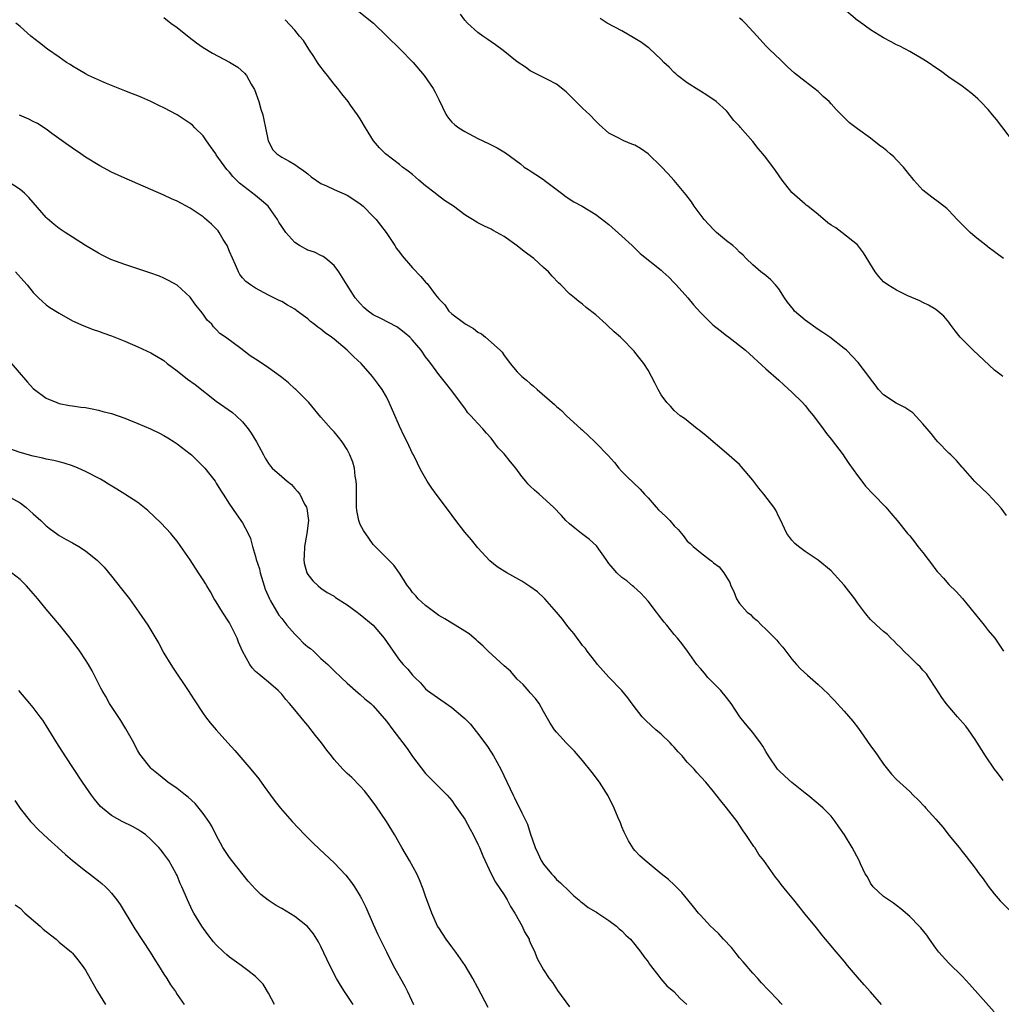
# Model space of a CAD drawing. Units: inches. Extents: x 2511000 to 2514000, y 1515000 to 1518000.
# Drawn here: x 2512457 to 2512607, y 1515805 to 1515956 of the extents above; entities that cross this region are included whole.
import ezdxf

# ---------------------------------------------------------------- set-up
doc = ezdxf.new("R2010")
doc.units = ezdxf.units.IN
doc.header["$MEASUREMENT"] = 0
doc.layers.add('LD25111515_10ft', color=93, linetype='Continuous')

msp = doc.modelspace()

# ---------------------------------------------------------------- linework, layer by layer
at = {"layer": 'LD25111515_10ft'}
for points, elevation in [([(2512508.77, 1515956.77), (2512511.03, 1515955), (2512515.1, 1515951), (2512517.09, 1515949), (2512518.79, 1515947), (2512520.16, 1515945), (2512520.46, 1515944.46), (2512521, 1515943.3), (2512522.14, 1515941), (2512522.48, 1515940.48), (2512523, 1515939.87), (2512523.44, 1515939.44), (2512524.06, 1515939), (2512525, 1515938.43), (2512527, 1515937.36), (2512528.59, 1515936.59), (2512529, 1515936.37), (2512529.94, 1515935.94), (2512531.19, 1515935.19), (2512533.49, 1515933.49), (2512534.07, 1515933), (2512534.65, 1515932.65), (2512535, 1515932.41), (2512535.86, 1515931.86), (2512537, 1515931.1), (2512537.12, 1515931), (2512539.78, 1515929), (2512540.46, 1515928.46), (2512541.67, 1515927.67), (2512542.94, 1515927), (2512545, 1515925.73), (2512547, 1515924.21), (2512549, 1515922.43), (2512550.58, 1515921), (2512551.8, 1515919.8), (2512555, 1515917.22), (2512555.25, 1515917), (2512556.16, 1515916.16), (2512557, 1515915.33), (2512557.32, 1515915), (2512559.06, 1515913), (2512559.94, 1515911.94), (2512561, 1515910.76), (2512562.9, 1515908.9), (2512564, 1515908), (2512565, 1515907.26), (2512565.37, 1515907), (2512567.87, 1515905), (2512571, 1515902.14), (2512573, 1515900.41), (2512573.73, 1515899.73), (2512575, 1515898.62), (2512576.59, 1515897), (2512577, 1515896.55), (2512577.67, 1515895.67), (2512578.28, 1515895), (2512579.79, 1515893), (2512580.29, 1515892.29), (2512581, 1515891.42), (2512582.84, 1515889), (2512583, 1515888.79), (2512583.7, 1515887.7), (2512585, 1515885.84), (2512585.68, 1515885), (2512586.22, 1515884.22), (2512587.42, 1515883), (2512589.33, 1515881), (2512590.1, 1515880.1), (2512591.09, 1515879), (2512592.65, 1515877), (2512593, 1515876.62), (2512593.73, 1515875.73), (2512594.24, 1515875), (2512595, 1515874.1), (2512595.82, 1515873), (2512596.34, 1515872.34), (2512597, 1515871.44), (2512597.21, 1515871.21), (2512597.38, 1515871), (2512598.17, 1515870.17), (2512599, 1515869.21), (2512600.12, 1515868.12), (2512601.05, 1515867.05), (2512604.37, 1515863), (2512605, 1515862.17), (2512605.99, 1515861), (2512606.4, 1515860.4), (2512607.31, 1515859)], 8330), ([(2512607.77, 1515879.77), (2512607, 1515880.85), (2512605, 1515883), (2512602.95, 1515884.95), (2512601.16, 1515887), (2512601, 1515887.15), (2512600.14, 1515888.14), (2512599.28, 1515889), (2512599, 1515889.27), (2512597.31, 1515891), (2512597, 1515891.35), (2512596.27, 1515892.27), (2512595.65, 1515893), (2512595, 1515893.78), (2512593.46, 1515895.46), (2512593, 1515895.72), (2512592.26, 1515896.26), (2512590.92, 1515896.92), (2512589, 1515898.21), (2512588.24, 1515899), (2512587.7, 1515899.7), (2512587, 1515900.63), (2512586.75, 1515901), (2512585.14, 1515903.14), (2512583.32, 1515905), (2512583, 1515905.29), (2512580.8, 1515907), (2512579.73, 1515907.73), (2512579, 1515908.15), (2512577, 1515909.61), (2512575.41, 1515911), (2512575.22, 1515911.22), (2512574.34, 1515912.34), (2512573.86, 1515913), (2512573, 1515914.38), (2512572.48, 1515915), (2512571.78, 1515915.78), (2512571, 1515916.45), (2512570.26, 1515917), (2512569, 1515918.07), (2512568.01, 1515919), (2512567.53, 1515919.53), (2512567, 1515920), (2512566.52, 1515920.52), (2512565.94, 1515921), (2512565, 1515921.71), (2512563.48, 1515923), (2512563, 1515923.44), (2512561.58, 1515925), (2512560.05, 1515927), (2512559.66, 1515927.66), (2512558.79, 1515928.79), (2512557, 1515930.92), (2512556, 1515932), (2512555, 1515933.1), (2512553.04, 1515935.04), (2512551.84, 1515935.84), (2512551, 1515936.34), (2512550.51, 1515936.51), (2512549.32, 1515937), (2512549, 1515937.16), (2512548.63, 1515937.37), (2512547, 1515938.17), (2512545.5, 1515939.5), (2512545, 1515939.99), (2512544.1, 1515941), (2512543, 1515942.01), (2512541.49, 1515943.49), (2512541, 1515944), (2512540.48, 1515944.48), (2512539, 1515945.68), (2512537.64, 1515946.36), (2512536.42, 1515947), (2512535, 1515947.68), (2512534.26, 1515948.26), (2512533, 1515949.09), (2512530.83, 1515950.83), (2512529.69, 1515951.69), (2512529, 1515952.11), (2512528.49, 1515952.49), (2512527.75, 1515953), (2512527, 1515953.56), (2512525.42, 1515955), (2512525, 1515955.46), (2512524.34, 1515956.34)], 8340), ([(2512608.87, 1515936.87), (2512606.25, 1515940.25), (2512605.66, 1515941), (2512605, 1515941.77), (2512603.82, 1515943), (2512603.41, 1515943.41), (2512603, 1515943.79), (2512602.34, 1515944.34), (2512601, 1515945.37), (2512599, 1515946.75), (2512597.69, 1515947.69), (2512597, 1515948.16), (2512595.82, 1515949), (2512595, 1515949.51), (2512593, 1515950.64), (2512591.47, 1515951.47), (2512591, 1515951.7), (2512590.16, 1515952.16), (2512589, 1515952.76), (2512587, 1515953.99), (2512585.26, 1515955.26), (2512585, 1515955.42), (2512583, 1515957.11)], 8370), ([(2512605.92, 1515803.92), (2512602.14, 1515808.14), (2512601, 1515809.35), (2512599, 1515811.35), (2512597.47, 1515813), (2512597, 1515813.62), (2512596.01, 1515815), (2512595.6, 1515815.6), (2512594.71, 1515816.71), (2512594.43, 1515817), (2512593, 1515818.47), (2512591.66, 1515819.66), (2512591, 1515820.13), (2512590.52, 1515820.52), (2512589.74, 1515821), (2512589.32, 1515821.32), (2512589, 1515821.54), (2512587.42, 1515823), (2512587, 1515823.58), (2512586.52, 1515824.52), (2512586.21, 1515825), (2512585.49, 1515826.51), (2512585.28, 1515827), (2512584.21, 1515829), (2512583.05, 1515830.95), (2512582.17, 1515832.17), (2512581.6, 1515833), (2512581, 1515833.8), (2512579.77, 1515835), (2512579, 1515835.69), (2512577.42, 1515837), (2512577, 1515837.32), (2512575, 1515838.96), (2512573.92, 1515839.92), (2512573, 1515840.77), (2512572.8, 1515841), (2512571.39, 1515843), (2512571, 1515843.66), (2512570.52, 1515844.52), (2512570.2, 1515845), (2512569, 1515846.61), (2512567.9, 1515847.9), (2512567.05, 1515849), (2512565.72, 1515851), (2512565, 1515851.93), (2512564.1, 1515853), (2512563, 1515854.1), (2512562.15, 1515855), (2512561.64, 1515855.64), (2512561, 1515856.35), (2512560.48, 1515857), (2512559.03, 1515859.03), (2512558.18, 1515860.18), (2512557.51, 1515861), (2512557, 1515861.54), (2512555.85, 1515863), (2512555.44, 1515863.44), (2512554.58, 1515864.58), (2512554.28, 1515865), (2512553, 1515866.67), (2512551.89, 1515867.89), (2512550.83, 1515868.83), (2512550.61, 1515869), (2512549.74, 1515869.74), (2512549, 1515870.29), (2512548.24, 1515871), (2512547.64, 1515871.64), (2512547, 1515872.43), (2512546.62, 1515873), (2512545.1, 1515875.1), (2512544.07, 1515876.07), (2512542.82, 1515877), (2512541.8, 1515877.8), (2512541, 1515878.48), (2512540.43, 1515879), (2512539.76, 1515879.76), (2512538.56, 1515881), (2512536.35, 1515883), (2512535.63, 1515883.63), (2512535, 1515884.21), (2512534.61, 1515884.61), (2512534.32, 1515885), (2512533.72, 1515885.72), (2512532.79, 1515887), (2512531.95, 1515887.95), (2512531, 1515889.17), (2512530.11, 1515890.11), (2512529, 1515891.58), (2512528.31, 1515892.31), (2512527.73, 1515893), (2512527, 1515893.81), (2512526.4, 1515894.4), (2512525.92, 1515895), (2512525.46, 1515895.46), (2512525, 1515896.13), (2512524.61, 1515896.61), (2512523, 1515898.81), (2512522.02, 1515900.02), (2512521, 1515901.32), (2512519.8, 1515903), (2512519.43, 1515903.43), (2512519, 1515903.98), (2512518.31, 1515905), (2512517, 1515906.54), (2512516.58, 1515907), (2512515.74, 1515907.74), (2512515, 1515908.29), (2512514.57, 1515908.57), (2512512.15, 1515909.85), (2512511, 1515910.44), (2512510.2, 1515911), (2512509.57, 1515911.56), (2512509, 1515912.14), (2512508.25, 1515913), (2512507, 1515914.95), (2512505.72, 1515917), (2512505, 1515917.93), (2512503.72, 1515919), (2512503.33, 1515919.33), (2512503, 1515919.47), (2512502, 1515920), (2512501, 1515920.3), (2512499.73, 1515921), (2512499, 1515921.48), (2512497.64, 1515923), (2512497, 1515923.91), (2512496.58, 1515924.58), (2512496.35, 1515925), (2512494.94, 1515927), (2512493.91, 1515927.91), (2512493, 1515928.64), (2512492.79, 1515928.79), (2512492.55, 1515929), (2512490.52, 1515930.52), (2512490.09, 1515931), (2512489.55, 1515931.55), (2512489, 1515932.21), (2512488.6, 1515932.6), (2512487, 1515934.89), (2512486.91, 1515935), (2512486.13, 1515936.13), (2512485.5, 1515937), (2512485, 1515937.75), (2512483.71, 1515939), (2512483.38, 1515939.38), (2512483, 1515939.68), (2512481, 1515940.96), (2512479, 1515942.04), (2512478.34, 1515942.34), (2512477, 1515943.03), (2512475.61, 1515943.61), (2512475, 1515943.9), (2512474.21, 1515944.21), (2512473, 1515944.66), (2512472.77, 1515944.77), (2512470.22, 1515945.78), (2512467.46, 1515947), (2512467, 1515947.22), (2512465.9, 1515947.9), (2512465, 1515948.42), (2512464.66, 1515948.66), (2512464.11, 1515949), (2512463, 1515949.79), (2512461.2, 1515951), (2512459.98, 1515951.98), (2512458.65, 1515953), (2512457, 1515954.47), (2512456.35, 1515955)], 8300), ([(2512479, 1515955.83), (2512480.06, 1515955), (2512481, 1515954.34), (2512482.84, 1515952.84), (2512483.98, 1515951.98), (2512485, 1515951.28), (2512486.42, 1515950.42), (2512489.04, 1515949.04), (2512490.27, 1515948.27), (2512491.33, 1515947.33), (2512491.59, 1515947), (2512492.35, 1515945.65), (2512492.75, 1515945), (2512492.83, 1515944.83), (2512493.49, 1515943), (2512493.82, 1515941.82), (2512494.09, 1515941), (2512494.24, 1515940.24), (2512494.54, 1515939), (2512494.95, 1515937), (2512495.64, 1515935.64), (2512496.24, 1515935), (2512497, 1515934.49), (2512498.12, 1515933.88), (2512499, 1515933.37), (2512499.56, 1515933), (2512500.4, 1515932.4), (2512501, 1515931.95), (2512501.51, 1515931.51), (2512503, 1515930.51), (2512503.85, 1515930.15), (2512505, 1515929.58), (2512507, 1515928.69), (2512508.04, 1515928.04), (2512509, 1515927.38), (2512509.44, 1515927), (2512511, 1515925.45), (2512511.42, 1515925), (2512512.1, 1515924.1), (2512512.98, 1515923), (2512514.29, 1515921), (2512514.55, 1515920.55), (2512515, 1515920), (2512515.43, 1515919.43), (2512517, 1515917.6), (2512518.28, 1515916.28), (2512519, 1515915.42), (2512519.21, 1515915.21), (2512520.53, 1515913.47), (2512521, 1515912.88), (2512521.92, 1515911.92), (2512522.54, 1515911), (2512523, 1515910.59), (2512525, 1515909.1), (2512525.14, 1515909), (2512526.34, 1515908.34), (2512527, 1515907.79), (2512527.53, 1515907.53), (2512528.16, 1515907), (2512530.41, 1515905), (2512530.69, 1515904.69), (2512531, 1515904.18), (2512531.53, 1515903.53), (2512531.92, 1515903), (2512533, 1515901.71), (2512533.34, 1515901.34), (2512533.7, 1515901), (2512534.42, 1515900.42), (2512535, 1515899.9), (2512535.5, 1515899.5), (2512536.04, 1515899), (2512538.71, 1515896.71), (2512539, 1515896.41), (2512539.77, 1515895.77), (2512540.55, 1515895), (2512542.74, 1515893), (2512543, 1515892.78), (2512543.9, 1515891.9), (2512544.84, 1515891), (2512545, 1515890.87), (2512546.92, 1515888.92), (2512547.85, 1515887.85), (2512548.55, 1515887), (2512549, 1515886.47), (2512549.73, 1515885.73), (2512551.78, 1515883.78), (2512552.47, 1515883), (2512553, 1515882.45), (2512554.25, 1515881), (2512554.62, 1515880.62), (2512555.66, 1515879.66), (2512556.33, 1515879), (2512557, 1515878.18), (2512557.6, 1515877.6), (2512558.1, 1515877), (2512558.51, 1515876.51), (2512559, 1515875.83), (2512559.45, 1515875.45), (2512559.9, 1515875), (2512561, 1515874.08), (2512562.37, 1515873), (2512562.76, 1515872.76), (2512563, 1515872.51), (2512563.88, 1515871.88), (2512564.58, 1515871), (2512565, 1515870.32), (2512565.49, 1515869.49), (2512565.66, 1515869), (2512566.13, 1515868.13), (2512566.52, 1515867), (2512567, 1515866.29), (2512568.15, 1515865), (2512568.64, 1515864.64), (2512569, 1515864.2), (2512569.69, 1515863.69), (2512570.33, 1515863), (2512571, 1515862.38), (2512572.71, 1515860.71), (2512573, 1515860.3), (2512573.61, 1515859.61), (2512574.06, 1515859), (2512575, 1515857.79), (2512575.69, 1515857), (2512576.32, 1515856.32), (2512577.36, 1515855.36), (2512579, 1515853.92), (2512580.51, 1515852.51), (2512581, 1515851.98), (2512581.49, 1515851.49), (2512581.92, 1515851), (2512583, 1515849.85), (2512584.32, 1515848.32), (2512585.18, 1515847.18), (2512585.96, 1515846.04), (2512587, 1515844.56), (2512587.68, 1515843.68), (2512588.1, 1515843), (2512589, 1515841.73), (2512589.59, 1515841), (2512590.23, 1515840.23), (2512591, 1515839.39), (2512593, 1515837.55), (2512593.54, 1515837), (2512594.28, 1515836.28), (2512595.26, 1515835.26), (2512595.47, 1515835), (2512597, 1515833.32), (2512598.09, 1515832.09), (2512599, 1515830.92), (2512600.55, 1515829), (2512601, 1515828.41), (2512601.63, 1515827.63), (2512603, 1515825.84), (2512603.63, 1515825), (2512604.23, 1515824.23), (2512605, 1515823.11), (2512605.92, 1515821.92), (2512606.84, 1515820.84), (2512608.73, 1515819)], 8310), ([(2512607.27, 1515839.27), (2512606.4, 1515840.4), (2512605.96, 1515841), (2512604.57, 1515843), (2512603, 1515845.54), (2512602, 1515847), (2512601.57, 1515847.57), (2512600.31, 1515849), (2512598.59, 1515851), (2512597.92, 1515851.92), (2512597, 1515853.38), (2512595.93, 1515855), (2512595.54, 1515855.54), (2512595, 1515856.13), (2512594.6, 1515856.6), (2512594.2, 1515857), (2512593, 1515858.13), (2512592.12, 1515859), (2512591.59, 1515859.59), (2512591, 1515860.15), (2512590.59, 1515860.59), (2512590.1, 1515861), (2512589.58, 1515861.58), (2512589, 1515862.04), (2512587.9, 1515863), (2512587, 1515863.84), (2512586.48, 1515864.48), (2512586.09, 1515865), (2512585, 1515866.42), (2512584.61, 1515867), (2512583, 1515869.09), (2512581, 1515871.31), (2512579, 1515872.9), (2512577, 1515874.23), (2512575.99, 1515875), (2512575.46, 1515875.46), (2512575, 1515875.96), (2512574.23, 1515877), (2512573.19, 1515879.19), (2512573, 1515879.52), (2512572.54, 1515880.54), (2512572.25, 1515881), (2512570.71, 1515883), (2512569.93, 1515883.93), (2512569, 1515885.17), (2512567.25, 1515887.25), (2512567, 1515887.53), (2512566.2, 1515888.2), (2512565, 1515889.3), (2512561.9, 1515891.9), (2512560.8, 1515892.8), (2512560.52, 1515893), (2512558.55, 1515894.55), (2512557.9, 1515895), (2512557, 1515895.81), (2512556.44, 1515896.44), (2512555.88, 1515897), (2512555, 1515898.2), (2512554.54, 1515899), (2512554.01, 1515900.01), (2512553.54, 1515901), (2512553, 1515901.95), (2512552.36, 1515903), (2512551.72, 1515903.72), (2512551, 1515904.73), (2512550.87, 1515904.87), (2512549, 1515906.8), (2512548.79, 1515907), (2512547.83, 1515907.83), (2512546.81, 1515908.81), (2512546.58, 1515909), (2512545, 1515910.41), (2512543.55, 1515911.55), (2512543, 1515912.03), (2512542.44, 1515912.44), (2512541.75, 1515913), (2512541, 1515913.64), (2512539.67, 1515915), (2512539.3, 1515915.3), (2512538.33, 1515916.33), (2512537.77, 1515917), (2512537, 1515917.64), (2512535.52, 1515919), (2512534.08, 1515920.08), (2512533, 1515920.96), (2512531, 1515922.37), (2512529.3, 1515923.3), (2512529, 1515923.49), (2512527.98, 1515923.98), (2512527, 1515924.49), (2512526.17, 1515925), (2512525.42, 1515925.42), (2512525, 1515925.68), (2512523.25, 1515927), (2512521.88, 1515927.88), (2512520.74, 1515928.74), (2512520.45, 1515929), (2512519, 1515930.12), (2512517.98, 1515931), (2512517.44, 1515931.44), (2512517, 1515931.85), (2512516.35, 1515932.35), (2512515.47, 1515933), (2512515, 1515933.38), (2512512.85, 1515935), (2512511.96, 1515935.96), (2512511.04, 1515937), (2512509.8, 1515939), (2512509, 1515940.36), (2512508.57, 1515941), (2512507.53, 1515942.47), (2512507.15, 1515943), (2512506.18, 1515944.18), (2512505.59, 1515945), (2512505, 1515945.66), (2512504, 1515947), (2512503.54, 1515947.54), (2512502.67, 1515948.67), (2512502.47, 1515949), (2512501.89, 1515949.89), (2512501.12, 1515951), (2512500.32, 1515952.32), (2512499.74, 1515953), (2512499, 1515953.94), (2512497.52, 1515955.52)], 8320), ([(2512607.21, 1515901), (2512607, 1515901.18), (2512605.95, 1515901.95), (2512602.68, 1515905), (2512600.73, 1515907), (2512599.96, 1515907.96), (2512599.19, 1515909), (2512599, 1515909.29), (2512598.19, 1515910.19), (2512597, 1515911.23), (2512595.87, 1515911.87), (2512595, 1515912.29), (2512594.54, 1515912.54), (2512592.69, 1515913.31), (2512591, 1515914.16), (2512589.66, 1515915), (2512589, 1515915.46), (2512588.28, 1515916.28), (2512587.71, 1515917), (2512585.91, 1515919.91), (2512585, 1515921.09), (2512582.64, 1515923), (2512581.69, 1515923.69), (2512581, 1515924.11), (2512580.5, 1515924.5), (2512579, 1515925.74), (2512577.41, 1515927), (2512577.19, 1515927.19), (2512577, 1515927.33), (2512575, 1515929.1), (2512573.5, 1515931), (2512572.46, 1515932.46), (2512571, 1515934.44), (2512570.56, 1515935), (2512569.81, 1515935.81), (2512569, 1515936.88), (2512567.1, 1515939.1), (2512567, 1515939.26), (2512566.12, 1515940.12), (2512565.47, 1515941), (2512565.26, 1515941.26), (2512565, 1515941.61), (2512563.43, 1515943), (2512562, 1515944), (2512561, 1515944.58), (2512560.77, 1515944.77), (2512559, 1515945.88), (2512557.52, 1515947), (2512557.25, 1515947.25), (2512557, 1515947.43), (2512556.24, 1515948.24), (2512555.41, 1515949), (2512555, 1515949.42), (2512553.18, 1515951.18), (2512553, 1515951.29), (2512552.01, 1515952.01), (2512551, 1515952.64), (2512549, 1515953.8), (2512546.76, 1515955), (2512545.69, 1515955.69)], 8350), ([(2512607.33, 1515919), (2512605, 1515920.74), (2512604.87, 1515920.87), (2512603, 1515922.33), (2512602.24, 1515923), (2512600.24, 1515925), (2512599, 1515926.34), (2512598.65, 1515926.65), (2512597.55, 1515927.55), (2512596.38, 1515928.38), (2512595, 1515929.45), (2512593.63, 1515931), (2512593.35, 1515931.35), (2512593, 1515931.74), (2512592.48, 1515932.48), (2512592.03, 1515933), (2512591, 1515934.11), (2512590.55, 1515934.55), (2512590.01, 1515935), (2512589.49, 1515935.49), (2512589, 1515935.89), (2512588.35, 1515936.35), (2512587, 1515937.39), (2512585, 1515938.83), (2512584.8, 1515939), (2512583.77, 1515939.77), (2512582.77, 1515940.77), (2512582.57, 1515941), (2512581.77, 1515941.77), (2512581, 1515942.65), (2512580.66, 1515943), (2512579.79, 1515943.79), (2512579, 1515944.54), (2512577, 1515946.07), (2512575.36, 1515947.36), (2512574.33, 1515948.33), (2512573.31, 1515949.31), (2512571.49, 1515951), (2512571, 1515951.53), (2512569.69, 1515953), (2512567.85, 1515955), (2512567.42, 1515955.42), (2512567, 1515955.76)], 8360), ([(2512588.7, 1515805), (2512587, 1515806.97), (2512586.02, 1515808.02), (2512585, 1515809.19), (2512583.49, 1515811), (2512583, 1515811.62), (2512581.44, 1515813.44), (2512581, 1515814), (2512580.13, 1515815), (2512579.62, 1515815.62), (2512578.76, 1515816.76), (2512577, 1515818.84), (2512576.03, 1515820.03), (2512575.27, 1515821), (2512574.25, 1515822.25), (2512573.36, 1515823.36), (2512573, 1515823.85), (2512572.47, 1515824.47), (2512570.7, 1515827), (2512569.95, 1515827.95), (2512569.31, 1515829), (2512569.17, 1515829.17), (2512567.96, 1515831), (2512567.55, 1515831.55), (2512567, 1515832.44), (2512566.61, 1515833), (2512565, 1515835.08), (2512564.12, 1515836.12), (2512563, 1515837.55), (2512561.83, 1515839), (2512560.46, 1515840.46), (2512560.04, 1515841), (2512559, 1515842.05), (2512558.21, 1515843), (2512557.61, 1515843.61), (2512557, 1515844.35), (2512556.66, 1515844.66), (2512556.37, 1515845), (2512555, 1515846.31), (2512554.19, 1515847), (2512553.57, 1515847.57), (2512552.54, 1515848.54), (2512552.11, 1515849), (2512550.74, 1515850.74), (2512549.89, 1515851.89), (2512549, 1515853), (2512547, 1515855.03), (2512545.27, 1515857), (2512545, 1515857.32), (2512543.7, 1515859), (2512543.43, 1515859.43), (2512543, 1515859.9), (2512542.53, 1515860.53), (2512542.15, 1515861), (2512541.69, 1515861.69), (2512541, 1515862.49), (2512540.59, 1515863), (2512539.91, 1515863.91), (2512539, 1515864.99), (2512537.23, 1515867), (2512537.13, 1515867.13), (2512536.09, 1515868.09), (2512534.92, 1515868.92), (2512533.72, 1515869.72), (2512531.39, 1515871), (2512529.91, 1515871.91), (2512528.79, 1515872.8), (2512527, 1515874.83), (2512526.03, 1515876.03), (2512525, 1515877.2), (2512523.61, 1515879), (2512522.5, 1515880.5), (2512520.6, 1515883), (2512519.94, 1515883.94), (2512519.25, 1515885), (2512518.42, 1515886.42), (2512518.12, 1515887), (2512517.73, 1515887.73), (2512517.12, 1515889), (2512517, 1515889.21), (2512516.16, 1515891), (2512515.75, 1515891.75), (2512515, 1515893.41), (2512513.44, 1515897), (2512513, 1515897.86), (2512512.33, 1515899), (2512511.77, 1515899.77), (2512510.9, 1515901), (2512509.15, 1515903), (2512508.01, 1515904.01), (2512507.01, 1515905), (2512505, 1515906.69), (2512504.61, 1515907), (2512503.66, 1515907.66), (2512503, 1515908.24), (2512502.52, 1515908.52), (2512501.97, 1515909), (2512501.41, 1515909.41), (2512501, 1515909.82), (2512499.35, 1515911), (2512499, 1515911.29), (2512497.89, 1515911.89), (2512497, 1515912.46), (2512496.62, 1515912.62), (2512495, 1515913.44), (2512493, 1515914.5), (2512492.21, 1515915), (2512491.52, 1515915.52), (2512491, 1515916.06), (2512490.59, 1515916.59), (2512490.37, 1515917), (2512489.92, 1515918.08), (2512489, 1515920.1), (2512488.76, 1515920.76), (2512488.64, 1515921), (2512488.05, 1515921.95), (2512487.44, 1515923), (2512487.26, 1515923.26), (2512486.28, 1515924.28), (2512485.21, 1515925.21), (2512485, 1515925.38), (2512483, 1515926.7), (2512481, 1515927.79), (2512480.16, 1515928.16), (2512479, 1515928.71), (2512475, 1515930.42), (2512473.71, 1515931), (2512473, 1515931.3), (2512471, 1515932.24), (2512469.2, 1515933.2), (2512467, 1515934.53), (2512466.27, 1515935), (2512465, 1515935.86), (2512464.36, 1515936.36), (2512461.87, 1515938.13), (2512461, 1515938.77), (2512459.64, 1515939.64), (2512459, 1515939.96), (2512458.33, 1515940.33), (2512456.93, 1515940.93)], 8290), ([(2512573.5, 1515805), (2512573.26, 1515805.26), (2512573, 1515805.57), (2512571.29, 1515807.29), (2512570.34, 1515808.34), (2512569.77, 1515809), (2512569, 1515809.8), (2512567.55, 1515811.55), (2512567, 1515812.14), (2512566.63, 1515812.63), (2512566.29, 1515813), (2512565.75, 1515813.75), (2512564.52, 1515815), (2512563.81, 1515815.81), (2512563, 1515816.59), (2512562.54, 1515817), (2512561, 1515818.69), (2512560.73, 1515819), (2512559.96, 1515819.96), (2512559.09, 1515821), (2512558.16, 1515822.16), (2512557.3, 1515823), (2512557, 1515823.31), (2512556.13, 1515824.13), (2512555.02, 1515825), (2512552.56, 1515827), (2512551.75, 1515827.75), (2512551, 1515828.54), (2512550.79, 1515828.79), (2512550.02, 1515830.02), (2512549.37, 1515831.37), (2512549, 1515832.17), (2512548.77, 1515832.77), (2512548.43, 1515833.57), (2512547.84, 1515835), (2512546.91, 1515836.91), (2512545.6, 1515839), (2512544.48, 1515840.48), (2512543, 1515842.29), (2512541.73, 1515843.73), (2512540.76, 1515844.76), (2512540.49, 1515845), (2512539, 1515846.62), (2512538.69, 1515847), (2512538.03, 1515848.03), (2512537, 1515849.79), (2512536.33, 1515851), (2512535.79, 1515851.79), (2512535, 1515852.63), (2512534.85, 1515852.85), (2512533.93, 1515853.93), (2512533, 1515854.74), (2512532.77, 1515855), (2512531.97, 1515855.97), (2512531, 1515856.75), (2512528.57, 1515859), (2512527.8, 1515859.8), (2512527, 1515860.49), (2512526.74, 1515860.74), (2512526.4, 1515861), (2512525.65, 1515861.65), (2512525, 1515862.08), (2512523.51, 1515863), (2512523, 1515863.28), (2512521.95, 1515863.95), (2512521, 1515864.49), (2512519, 1515866.01), (2512517.87, 1515867), (2512517.49, 1515867.49), (2512517, 1515867.98), (2512516.58, 1515868.58), (2512516.21, 1515869), (2512515, 1515870.96), (2512514.15, 1515872.15), (2512513, 1515873.27), (2512511, 1515875.33), (2512510.29, 1515876.29), (2512509.48, 1515877.48), (2512509, 1515878.39), (2512508.79, 1515879), (2512508.49, 1515880.49), (2512508.44, 1515881), (2512508.45, 1515881.55), (2512508.41, 1515883), (2512508.42, 1515884.42), (2512508.39, 1515885), (2512508.24, 1515885.76), (2512508.1, 1515887), (2512507.88, 1515887.88), (2512507.41, 1515889), (2512507, 1515889.84), (2512506.22, 1515891), (2512505.7, 1515891.7), (2512505, 1515892.55), (2512504.57, 1515893), (2512503, 1515894.76), (2512501.12, 1515897), (2512499.14, 1515899), (2512499, 1515899.12), (2512498.04, 1515900.04), (2512497, 1515900.84), (2512496.81, 1515901), (2512495, 1515902.33), (2512493.4, 1515903.4), (2512492.16, 1515904.16), (2512490.73, 1515905.27), (2512488.39, 1515907), (2512487.56, 1515907.56), (2512487, 1515908.19), (2512486.58, 1515908.58), (2512486.31, 1515909), (2512485.62, 1515909.62), (2512485, 1515910.52), (2512484.62, 1515911), (2512483.87, 1515911.87), (2512483, 1515913.13), (2512481, 1515914.97), (2512479.68, 1515915.68), (2512479, 1515916.01), (2512478.3, 1515916.3), (2512476.85, 1515916.85), (2512473, 1515918.09), (2512470.88, 1515918.88), (2512469.54, 1515919.54), (2512469, 1515919.83), (2512467, 1515921.03), (2512465, 1515922.28), (2512463.87, 1515923), (2512463, 1515923.59), (2512462.21, 1515924.21), (2512461.15, 1515925.15), (2512461, 1515925.29), (2512458.34, 1515928.34), (2512457.66, 1515929), (2512457, 1515929.58), (2512455, 1515930.89)], 8280), ([(2512456.3, 1515917), (2512457.57, 1515915.57), (2512458.11, 1515915), (2512459, 1515913.84), (2512459.83, 1515913), (2512460.43, 1515912.43), (2512461, 1515911.95), (2512461.55, 1515911.55), (2512463, 1515910.65), (2512465, 1515909.52), (2512466.73, 1515908.73), (2512468.17, 1515908.17), (2512469, 1515907.9), (2512469.66, 1515907.66), (2512471, 1515907.2), (2512471.49, 1515907), (2512473, 1515906.38), (2512475, 1515905.53), (2512477, 1515904.61), (2512479, 1515903.42), (2512479.49, 1515903), (2512481, 1515901.88), (2512482.59, 1515900.59), (2512483.75, 1515899.75), (2512487, 1515897.24), (2512489.47, 1515895.47), (2512490.03, 1515895), (2512491, 1515894.04), (2512491.88, 1515893), (2512492.35, 1515892.35), (2512493.14, 1515891), (2512494.19, 1515889), (2512494.49, 1515888.49), (2512495, 1515887.69), (2512495.29, 1515887.29), (2512495.55, 1515887), (2512497, 1515885.71), (2512497.81, 1515885), (2512498.47, 1515884.47), (2512499, 1515883.86), (2512499.43, 1515883.43), (2512499.75, 1515883), (2512500.5, 1515881.5), (2512500.78, 1515881), (2512500.82, 1515880.82), (2512501.08, 1515879), (2512500.86, 1515877), (2512500.5, 1515875), (2512500.44, 1515873.56), (2512500.38, 1515873), (2512500.45, 1515872.45), (2512500.84, 1515871), (2512501, 1515870.71), (2512501.77, 1515869.77), (2512502.58, 1515869), (2512503, 1515868.66), (2512503.96, 1515867.96), (2512505, 1515867.41), (2512505.22, 1515867.22), (2512507, 1515866.09), (2512508.51, 1515865), (2512508.78, 1515864.78), (2512509, 1515864.64), (2512510.97, 1515863), (2512512.65, 1515861), (2512514.01, 1515859), (2512515, 1515857.66), (2512515.56, 1515857), (2512516.29, 1515856.29), (2512517, 1515855.36), (2512517.34, 1515855), (2512518.19, 1515854.19), (2512519, 1515853.26), (2512519.3, 1515853), (2512520.29, 1515852.29), (2512523, 1515850.43), (2512524.7, 1515849), (2512525, 1515848.71), (2512525.84, 1515847.84), (2512526.74, 1515846.74), (2512527, 1515846.41), (2512528.43, 1515844.43), (2512529, 1515843.57), (2512529.36, 1515843), (2512530.48, 1515841), (2512532.39, 1515837), (2512532.6, 1515836.6), (2512533, 1515835.73), (2512533.26, 1515835.26), (2512533.7, 1515834.3), (2512534.57, 1515832.57), (2512535, 1515831.18), (2512535.76, 1515829), (2512536.17, 1515828.17), (2512536.67, 1515827), (2512537, 1515826.46), (2512538.26, 1515825), (2512538.62, 1515824.62), (2512539, 1515824.13), (2512539.62, 1515823.62), (2512541, 1515822.27), (2512541.63, 1515821.63), (2512542.43, 1515821), (2512542.73, 1515820.73), (2512543, 1515820.54), (2512543.83, 1515819.83), (2512545, 1515819.2), (2512545.11, 1515819.11), (2512545.33, 1515819), (2512547, 1515817.88), (2512548.18, 1515817), (2512548.6, 1515816.6), (2512549, 1515816.27), (2512549.62, 1515815.62), (2512550.29, 1515815), (2512551, 1515814.19), (2512551.92, 1515813), (2512552.35, 1515812.35), (2512553, 1515811.52), (2512553.2, 1515811.2), (2512553.35, 1515811), (2512554.64, 1515809.36), (2512554.95, 1515808.95), (2512555.87, 1515807.87), (2512556.93, 1515807), (2512557.93, 1515805.93), (2512558.93, 1515805)], 8270), ([(2512455, 1515903.8), (2512458.14, 1515900.14), (2512459, 1515899.17), (2512459.2, 1515899), (2512461, 1515897.66), (2512462.61, 1515897), (2512463, 1515896.87), (2512464.56, 1515896.56), (2512465, 1515896.51), (2512466.3, 1515896.3), (2512467, 1515896.24), (2512468.03, 1515896.03), (2512469, 1515895.86), (2512469.66, 1515895.66), (2512471, 1515895.32), (2512473, 1515894.61), (2512473.64, 1515894.36), (2512475, 1515893.81), (2512476.92, 1515893), (2512478.31, 1515892.31), (2512479, 1515891.95), (2512479.6, 1515891.6), (2512480.57, 1515891), (2512481, 1515890.71), (2512483, 1515889.18), (2512483.21, 1515889), (2512485, 1515887.26), (2512485.23, 1515887), (2512486, 1515886), (2512486.8, 1515885), (2512487, 1515884.7), (2512487.62, 1515883.62), (2512488.05, 1515883), (2512489, 1515881.5), (2512490.02, 1515880.02), (2512490.76, 1515879), (2512491, 1515878.62), (2512491.87, 1515877), (2512492.24, 1515876.24), (2512492.54, 1515875), (2512493, 1515873.47), (2512493.11, 1515873), (2512493.58, 1515871.58), (2512493.69, 1515871), (2512494.32, 1515869), (2512494.47, 1515868.47), (2512495.11, 1515867), (2512495.29, 1515866.71), (2512496.54, 1515864.54), (2512497, 1515864.02), (2512497.8, 1515863), (2512499, 1515861.59), (2512499.61, 1515861), (2512500.29, 1515860.29), (2512501, 1515859.69), (2512501.4, 1515859.4), (2512501.88, 1515859), (2512503, 1515857.92), (2512504.06, 1515857), (2512505, 1515856.02), (2512506.1, 1515855), (2512507, 1515854.13), (2512508.67, 1515852.67), (2512509, 1515852.41), (2512509.71, 1515851.72), (2512510.6, 1515851), (2512511, 1515850.64), (2512513, 1515848.33), (2512513.97, 1515847), (2512515.52, 1515845), (2512516.15, 1515844.15), (2512517, 1515842.91), (2512519, 1515840.3), (2512519.64, 1515839.64), (2512520.32, 1515839), (2512521, 1515838.3), (2512522.31, 1515837), (2512523, 1515836.2), (2512523.48, 1515835.48), (2512525, 1515833.33), (2512525.81, 1515831.81), (2512526.27, 1515831), (2512527, 1515829.54), (2512527.23, 1515829), (2512527.74, 1515827.74), (2512529.02, 1515825), (2512529.7, 1515823.7), (2512531, 1515821.76), (2512531.46, 1515821), (2512531.99, 1515819.99), (2512532.64, 1515819), (2512533.75, 1515817), (2512534.12, 1515816.12), (2512534.8, 1515815), (2512534.85, 1515814.85), (2512535, 1515814.5), (2512535.68, 1515813), (2512536.03, 1515812.03), (2512537, 1515810.33), (2512537.89, 1515809), (2512538.38, 1515808.38), (2512539.18, 1515807.18), (2512541, 1515804.65)], 8260), ([(2512528.57, 1515804.57), (2512527, 1515807.58), (2512526.2, 1515809), (2512525.03, 1515811), (2512523.63, 1515813), (2512523, 1515813.84), (2512522.16, 1515815), (2512521, 1515816.71), (2512520.83, 1515817), (2512519.93, 1515819), (2512519, 1515821.59), (2512518.64, 1515822.64), (2512518.07, 1515824.07), (2512517.63, 1515825), (2512516.55, 1515827), (2512515.37, 1515829), (2512514.22, 1515831), (2512513.04, 1515833), (2512511.37, 1515835.37), (2512511, 1515835.93), (2512510.14, 1515837), (2512509.65, 1515837.65), (2512509, 1515838.41), (2512507.7, 1515839.7), (2512507, 1515840.32), (2512506.66, 1515840.66), (2512506.36, 1515841), (2512505, 1515842.45), (2512504.59, 1515843), (2512503.87, 1515843.87), (2512503.06, 1515845), (2512502.14, 1515846.14), (2512501, 1515847.65), (2512500.36, 1515848.37), (2512499, 1515850.07), (2512498.2, 1515851), (2512497.63, 1515851.63), (2512497, 1515852.42), (2512496.44, 1515853), (2512495, 1515854.28), (2512494.11, 1515855), (2512493.48, 1515855.48), (2512493, 1515855.93), (2512492.48, 1515856.48), (2512492.12, 1515857), (2512491.02, 1515859.02), (2512490.41, 1515860.41), (2512490.18, 1515861), (2512489.13, 1515863.13), (2512489, 1515863.37), (2512487.94, 1515865), (2512487, 1515866.55), (2512486.69, 1515867), (2512486.09, 1515868.09), (2512485.53, 1515869), (2512485.34, 1515869.34), (2512485, 1515869.9), (2512484.3, 1515871), (2512483, 1515872.97), (2512481.6, 1515875), (2512481, 1515875.81), (2512480.47, 1515876.47), (2512480.03, 1515877), (2512478.57, 1515878.57), (2512477.56, 1515879.56), (2512476.52, 1515880.52), (2512475, 1515881.72), (2512473.02, 1515883.02), (2512471.77, 1515883.77), (2512470.53, 1515884.53), (2512469.81, 1515885), (2512469.29, 1515885.29), (2512467, 1515886.45), (2512465.88, 1515887), (2512465, 1515887.34), (2512463.75, 1515887.75), (2512463, 1515887.95), (2512462.15, 1515888.15), (2512461, 1515888.36), (2512460.5, 1515888.5), (2512459, 1515888.8), (2512457, 1515889.4), (2512455, 1515890.07)], 8250), ([(2512455, 1515882.78), (2512457, 1515881.67), (2512457.89, 1515881), (2512459, 1515880), (2512460.15, 1515879), (2512461, 1515878.17), (2512461.64, 1515877.64), (2512462.55, 1515877), (2512463, 1515876.69), (2512464.07, 1515876.07), (2512465, 1515875.57), (2512465.97, 1515875), (2512467, 1515874.36), (2512468.86, 1515872.86), (2512469.86, 1515871.87), (2512471, 1515870.5), (2512472.52, 1515868.52), (2512473.71, 1515867), (2512475.18, 1515865), (2512476.51, 1515863), (2512477.46, 1515861.46), (2512478.19, 1515860.19), (2512479, 1515858.73), (2512480.03, 1515857), (2512480.41, 1515856.41), (2512482.71, 1515853), (2512483.6, 1515851.6), (2512485, 1515849.48), (2512485.34, 1515849), (2512486.06, 1515848.06), (2512486.97, 1515846.97), (2512488.76, 1515845), (2512489.85, 1515843.85), (2512492.29, 1515841), (2512493.48, 1515839.48), (2512494.33, 1515838.33), (2512495.29, 1515837), (2512496.02, 1515836.02), (2512496.82, 1515835), (2512498.58, 1515833), (2512500.49, 1515831), (2512501.75, 1515829.75), (2512502.76, 1515828.76), (2512505, 1515826.68), (2512506.8, 1515824.8), (2512507.68, 1515823.68), (2512508.13, 1515823), (2512509, 1515821.59), (2512509.21, 1515821.21), (2512509.88, 1515819.88), (2512511, 1515817.29), (2512511.71, 1515815.71), (2512513, 1515813.06), (2512514.06, 1515811), (2512515.82, 1515807.82), (2512516.23, 1515807), (2512517.16, 1515805)], 8240), ([(2512507.92, 1515805), (2512507, 1515806.4), (2512506.58, 1515807), (2512505.96, 1515807.96), (2512505.37, 1515809), (2512504.35, 1515811), (2512503, 1515813.88), (2512502.62, 1515814.62), (2512501.84, 1515815.84), (2512500.94, 1515816.94), (2512499, 1515818.47), (2512497, 1515819.69), (2512496.16, 1515820.16), (2512494.94, 1515820.95), (2512493.82, 1515821.82), (2512493, 1515822.63), (2512491.89, 1515823.89), (2512489.35, 1515827), (2512489, 1515827.46), (2512488.38, 1515828.38), (2512488, 1515829), (2512487, 1515830.89), (2512486.29, 1515832.29), (2512485.88, 1515833), (2512485, 1515834.23), (2512483.75, 1515835.75), (2512482.69, 1515836.69), (2512482.27, 1515837), (2512481, 1515838.03), (2512479.59, 1515839), (2512479.26, 1515839.26), (2512478.15, 1515840.15), (2512477.16, 1515841), (2512477, 1515841.16), (2512475.5, 1515843), (2512475.29, 1515843.29), (2512475, 1515843.78), (2512474.57, 1515844.57), (2512474.37, 1515845), (2512473.17, 1515847.17), (2512473, 1515847.42), (2512472.4, 1515848.4), (2512470.69, 1515851), (2512470.1, 1515852.1), (2512469.54, 1515853), (2512469.36, 1515853.37), (2512468, 1515856), (2512467.45, 1515857), (2512467, 1515857.7), (2512466.14, 1515859), (2512464.65, 1515861), (2512463.03, 1515863.03), (2512461, 1515865.43), (2512459.72, 1515867), (2512459, 1515867.85), (2512457.96, 1515869), (2512457, 1515869.95), (2512455.7, 1515871)], 8230), ([(2512495.88, 1515805), (2512495, 1515806.77), (2512494.14, 1515808.14), (2512493.31, 1515809), (2512493, 1515809.29), (2512491.8, 1515810.2), (2512490.78, 1515811), (2512489, 1515812.26), (2512488.59, 1515812.59), (2512488.16, 1515813), (2512487, 1515814.15), (2512486.59, 1515814.59), (2512485.71, 1515815.71), (2512484.78, 1515817), (2512483.54, 1515819), (2512483.35, 1515819.35), (2512482.57, 1515821), (2512482.28, 1515821.72), (2512481.74, 1515823), (2512481.49, 1515823.49), (2512481, 1515824.74), (2512480.88, 1515825), (2512479.72, 1515827), (2512479.44, 1515827.44), (2512479, 1515828.06), (2512478.58, 1515828.58), (2512478.21, 1515829), (2512477.62, 1515829.62), (2512477, 1515830.25), (2512476.15, 1515831), (2512475.46, 1515831.46), (2512475, 1515831.75), (2512474.2, 1515832.2), (2512472.6, 1515833), (2512471, 1515833.88), (2512469.58, 1515835), (2512469.28, 1515835.28), (2512468.38, 1515836.38), (2512467.91, 1515837), (2512466.55, 1515839), (2512463.9, 1515843), (2512462.63, 1515845), (2512461, 1515847.67), (2512460.46, 1515848.46), (2512460.07, 1515849), (2512459, 1515850.39), (2512458.51, 1515851), (2512456.82, 1515853)], 8220), ([(2512456.18, 1515836.18), (2512457, 1515834.97), (2512458.59, 1515833), (2512458.78, 1515832.78), (2512459.78, 1515831.78), (2512460.59, 1515831), (2512461.84, 1515829.84), (2512462.78, 1515829), (2512463.93, 1515827.93), (2512465.02, 1515827.02), (2512467, 1515825.46), (2512467.62, 1515825), (2512469, 1515823.93), (2512469.5, 1515823.5), (2512470.05, 1515823), (2512470.53, 1515822.53), (2512471, 1515822.03), (2512471.81, 1515821), (2512472.31, 1515820.31), (2512474.56, 1515816.56), (2512476.9, 1515813), (2512477.68, 1515811.68), (2512478.16, 1515811), (2512479, 1515809.63), (2512479.43, 1515809), (2512480.01, 1515808.01), (2512480.74, 1515807), (2512481, 1515806.57), (2512482.1, 1515805)], 8210), ([(2512456.26, 1515820.26), (2512457, 1515819.73), (2512457.75, 1515819), (2512460.05, 1515817), (2512460.54, 1515816.54), (2512461.65, 1515815.65), (2512462.5, 1515815), (2512463, 1515814.56), (2512464.85, 1515813), (2512465, 1515812.85), (2512465.85, 1515811.85), (2512466.49, 1515811), (2512467, 1515810.24), (2512467.71, 1515809), (2512468.19, 1515808.19), (2512468.85, 1515807), (2512470.07, 1515805)], 8200)]:
    msp.add_lwpolyline(points, dxfattribs=dict(at, elevation=elevation))

doc.saveas('drawing.dxf')
